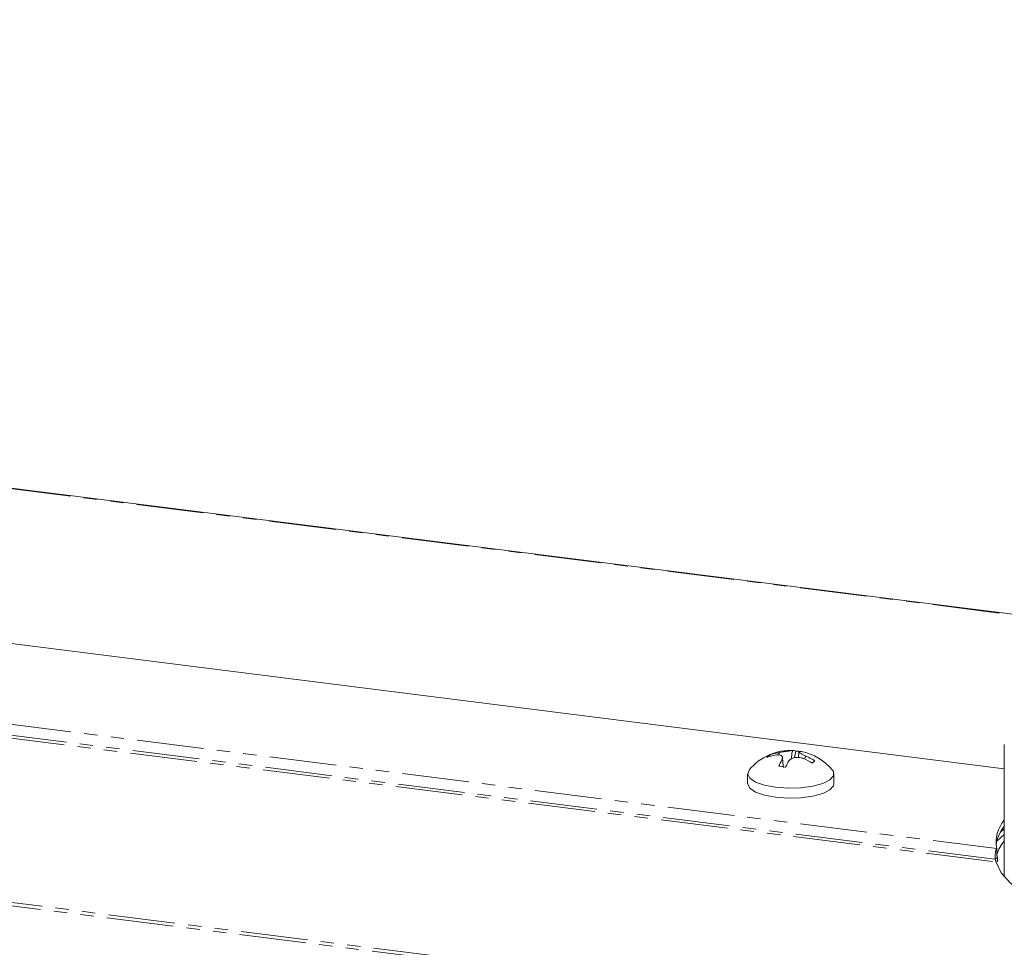
# Model space of a CAD drawing. Units: millimetres. Extents: x -2823 to 5911, y -3952 to -64.
# Drawn here: x -774 to -680, y -2812 to -2724 of the extents above; entities that cross this region are included whole.
import ezdxf

# ---------------------------------------------------------------- set-up
doc = ezdxf.new("R2010")
doc.units = ezdxf.units.MM
doc.linetypes.add('PHANTOM', pattern=[12.7, 6.35, -1.27, 1.27, -1.27, 1.27, -1.27])

msp = doc.modelspace()

# ---------------------------------------------------------------- linework, layer by layer
at = {"color": 8, "linetype": 'PHANTOM', "lineweight": 18}
for p, q in [((-554.7, -2796.182), (-2402.144, -2563.426)), ((-2441.315, -2598.138), (-593.872, -2830.894)), ((-2441.165, -2597.839), (-593.721, -2830.595)), ((-825.588, -2784.461), (-680.927, -2802.686)), ((-826.01, -2785.447), (-681.071, -2803.708)), ((-826.225, -2785.68), (-680.997, -2803.977))]:
    msp.add_line(p, q, dxfattribs=at)
at = {"color": 7, "linetype": 'Continuous', "lineweight": 18}
for p, q in [((-554.625, -2796.152), (-2402.068, -2563.396)), ((-680.21, -2795.106), (-815.803, -2778.022)), ((-680.21, -2792.805), (-680.21, -2805.369)), ((-702.446, -2793.917), (-702.518, -2793.806)), ((-701.203, -2794.909), (-701.282, -2794.057)), ((-700.146, -2794.05), (-700.014, -2793.428)), ((-699.715, -2793.494), (-699.765, -2794.032)), ((-699.017, -2793.929), (-699.017, -2793.929)), ((-699.017, -2793.932), (-699.017, -2793.929)), ((-699.265, -2794.147), (-699.265, -2794.148)), ((-704.592, -2795.593), (-704.592, -2796.536)), ((-696.392, -2796.536), (-696.392, -2795.593)), ((-680.919, -2801.996), (-680.21, -2801.37)), ((-680.21, -2800.805), (-680.58, -2801.132)), ((-680.927, -2802.686), (-680.927, -2803.252)), ((-681.071, -2803.708), (-680.858, -2803.521))]:
    msp.add_line(p, q, dxfattribs=at)
at = {"color": 7, "linetype": 'Continuous', "lineweight": 18, "flags": 128}
for points in [[(-704.445, -2795.231), (-704.591, -2795.61), (-704.394, -2796.012), (-703.85, -2796.377), (-703.007, -2796.672), (-701.941, -2796.871)], [(-701.941, -2796.871), (-700.746, -2796.957), (-699.529, -2796.922), (-698.397, -2796.768), (-697.451, -2796.51), (-696.776, -2796.17), (-696.43, -2795.78), (-696.446, -2795.372), (-696.538, -2795.231)], [(-704.592, -2796.536), (-704.591, -2796.553), (-704.394, -2796.955), (-703.85, -2797.32), (-703.007, -2797.615), (-701.941, -2797.814)], [(-701.941, -2797.814), (-700.746, -2797.9), (-699.529, -2797.864), (-698.397, -2797.711), (-697.451, -2797.453), (-696.776, -2797.113), (-696.43, -2796.723), (-696.392, -2796.536)], [(-680.997, -2803.977), (-680.498, -2804.989), (-679.63, -2805.972), (-678.407, -2806.913), (-676.846, -2807.797), (-674.971, -2808.61), (-672.811, -2809.34), (-670.398, -2809.976), (-667.769, -2810.509), (-664.964, -2810.929), (-662.025, -2811.232), (-658.996, -2811.412), (-655.924, -2811.467), (-652.855, -2811.396), (-649.836, -2811.2), (-646.912, -2810.881), (-644.127, -2810.445), (-641.524, -2809.899), (-639.143, -2809.25)]]:
    msp.add_lwpolyline(points, dxfattribs=at)
at = {"color": 7, "linetype": 'Continuous', "lineweight": 18}
for centre, radius, start, end in [((-700.492, -2798.492), 5.125, 87.06134, 140.47639), ((-701.889, -2794.769), 1.15, 123.14499, 139.67425), ((-701.255, -2797.997), 4.249, 99.80292, 110.81871), ((-701.007, -2797.778), 4.249, 99.80292, 110.81871), ((-700.259, -2793.953), 0.58, 64.95296, 95.3397), ((-700.263, -2798.118), 4.697, 82.98157, 86.95317), ((-699.603, -2794.031), 0.576, 78.78465, 95.42377), ((-700.492, -2798.492), 5.125, 39.52361, 78.73604), ((-701.159, -2798.986), 5.492, 57.62574, 67.04809), ((-696.491, -2797.15), 5.633, 149.37669, 156.02486), ((-702.301, -2802.817), 7.984, 80.49162, 85.23735), ((-695.834, -2797.232), 5.634, 149.3753, 156.02587), ((-701.407, -2799.205), 5.492, 57.62574, 67.04809), ((-694.07, -2799.301), 6.461, 129.94385, 132.87539), ((-677.764, -2802.096), 3.218, 139.46527, 190.57418), ((-677.508, -2802.794), 3.499, 140.54564, 172.85676), ((-677.153, -2804.501), 3.972, 140.30687, 161.89932)]:
    msp.add_arc(centre, radius, start, end, dxfattribs=at)
for points, knots in [([(-701.339, -2794.28), (-701.312, -2794.213), (-701.257, -2794.076), (-701.318, -2793.913), (-701.489, -2793.811), (-701.723, -2793.779), (-701.902, -2793.8), (-701.979, -2793.809)], [0, 0, 0, 0, 0.208564, 0.429316, 0.639535, 0.845891, 1, 1, 1, 1]), ([(-701.731, -2793.591), (-701.617, -2793.57), (-701.382, -2793.529), (-701.01, -2793.47), (-700.679, -2793.42), (-700.443, -2793.388), (-700.352, -2793.379), (-700.313, -2793.376)], [0, 0, 0, 0, 0.2087001, 0.429673, 0.6400085, 0.8463472, 1, 1, 1, 1]), ([(-701.731, -2793.591), (-701.722, -2793.594), (-701.699, -2793.604), (-701.657, -2793.642), (-701.603, -2793.709), (-701.584, -2793.776), (-701.574, -2793.813)], [0, 0, 0, 0, 0.107457, 0.26315, 0.589632, 1, 1, 1, 1]), ([(-699.265, -2794.148), (-699.32, -2794.127), (-699.432, -2794.086), (-699.612, -2794.046), (-699.799, -2794.024), (-699.982, -2794.025), (-700.154, -2794.047), (-700.308, -2794.088), (-700.445, -2794.148), (-700.549, -2794.217), (-700.628, -2794.289), (-700.665, -2794.338), (-700.683, -2794.362)], [0, 0, 0, 0, 0.103028, 0.208635, 0.317337, 0.429505, 0.53313, 0.639879, 0.741718, 0.846351, 0.922661, 1, 1, 1, 1]), ([(-700.313, -2793.376), (-700.317, -2793.382), (-700.325, -2793.396), (-700.341, -2793.442), (-700.398, -2793.686), (-700.42, -2793.933), (-700.439, -2794.15)], [0, 0, 0, 0, 0.037696, 0.092988, 0.205948, 1, 1, 1, 1]), ([(-699.657, -2793.458), (-699.673, -2793.461), (-699.704, -2793.468), (-699.719, -2793.492), (-699.707, -2793.528), (-699.664, -2793.575), (-699.591, -2793.63), (-699.496, -2793.691), (-699.378, -2793.757), (-699.255, -2793.819), (-699.133, -2793.877), (-699.056, -2793.911), (-699.017, -2793.929)], [0, 0, 0, 0, 0.103095, 0.208769, 0.317578, 0.429859, 0.533539, 0.640349, 0.742179, 0.846806, 0.922892, 1, 1, 1, 1]), ([(-699.2, -2794.181), (-699.184, -2794.123), (-699.159, -2794.037), (-699.091, -2793.964), (-699.049, -2793.938), (-699.026, -2793.934), (-699.017, -2793.932)], [0, 0, 0, 0, 0.541984, 0.793614, 0.916455, 1, 1, 1, 1]), ([(-701.198, -2794.996), (-701.202, -2794.948), (-701.222, -2794.71), (-701.252, -2794.445), (-701.311, -2794.297), (-701.327, -2794.279), (-701.335, -2794.28), (-701.339, -2794.28)], [0, 0, 0, 0, 0.1685, 0.833922, 0.924973, 0.969601, 1, 1, 1, 1]), ([(-680.919, -2803.297), (-680.921, -2803.279), (-680.927, -2803.242), (-680.927, -2803.211), (-680.927, -2803.195)], [0, 0, 0, 0, 0.4791884, 1, 1, 1, 1]), ([(-680.919, -2803.297), (-680.915, -2803.317), (-680.909, -2803.357), (-680.89, -2803.44), (-680.869, -2803.494), (-680.858, -2803.521)], [0, 0, 0, 0, 0.326395, 0.663198, 1, 1, 1, 1]), ([(-680.858, -2803.521), (-680.849, -2803.626), (-680.835, -2803.777), (-680.85, -2803.921), (-680.855, -2803.965)], [0, 0, 0, 0, 0.6955, 1, 1, 1, 1])]:
    msp.add_open_spline(points, degree=3, knots=knots, dxfattribs=at)
for points in [[(-680.927, -2802.686), (-680.952, -2802.732), (-681.003, -2802.823), (-681.062, -2803.084), (-681.093, -2803.395), (-681.078, -2803.604), (-681.071, -2803.708)], [(-681.071, -2803.708), (-681.06, -2803.735), (-681.038, -2803.789), (-681.018, -2803.87), (-681.005, -2803.939), (-681, -2803.964), (-680.997, -2803.977)]]:
    msp.add_open_spline(points, degree=3, dxfattribs=at)

doc.saveas('drawing.dxf')
